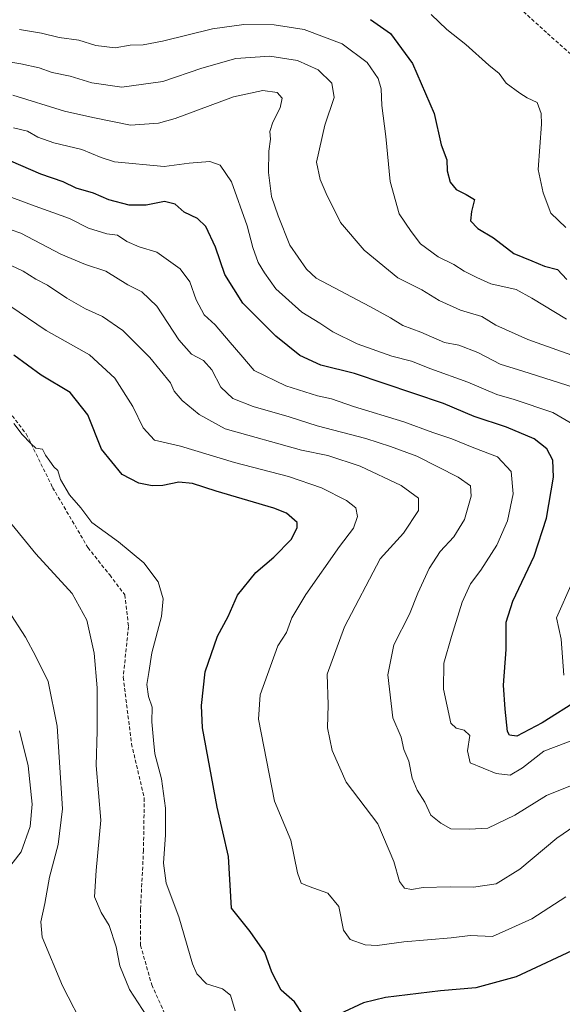
# Model space of a CAD drawing. Units: metres. Extents: x 590332 to 593772, y 4733650 to 4736008.
# Drawn here: x 591419 to 591566, y 4735440 to 4735707 of the extents above; entities that cross this region are included whole.
import ezdxf

# ---------------------------------------------------------------- set-up
doc = ezdxf.new("R2010")
doc.units = ezdxf.units.M
doc.header["$MEASUREMENT"] = 0
doc.linetypes.add('TRAZOSX2', pattern=[1.5, 1, -0.5])
for name, color, linetype, lineweight in [('Curva de nivel maestra', 36, 'Continuous', 30), ('Curva de nivel normal', 36, 'Continuous', 0), ('Senda', 19, 'TRAZOSX2', 0)]:
    doc.layers.add(name, color=color, linetype=linetype, lineweight=lineweight)

# ---------------------------------------------------------------- blocks, each defined once
blk = doc.blocks.new('*U193')
at = {"layer": 'Curva de nivel normal', "color": 36, "linetype": 'Continuous', "lineweight": 0}
blk.add_polyline3d([(591418.57, 4735704.33, 680), (591424.52, 4735703.31, 680), (591429.28, 4735702.19, 680), (591434.62, 4735701.47, 680), (591439.28, 4735700.03, 680), (591444.56, 4735699.32, 680), (591448.63, 4735700.05, 680), (591452.1, 4735700.14, 680), (591457.39, 4735701.2, 680), (591470.91, 4735704.54, 680), (591479.46, 4735705.69, 680), (591487.69, 4735705.63, 680), (591495.83, 4735704.32, 680), (591506.18, 4735700.46, 680), (591512.95, 4735695.4, 680), (591515.9, 4735691.07, 680), (591516.7, 4735688.19, 680), (591516.9, 4735683.74, 680), (591518.04, 4735675.27, 680), (591519.15, 4735663.04, 680), (591521.64, 4735654.31, 680), (591524.85, 4735649.54, 680), (591527.43, 4735646.14, 680), (591532.26, 4735642.64, 680), (591536.46, 4735640.52, 680), (591539.27, 4735638.73, 680), (591542.7, 4735637.06, 680), (591546.53, 4735635.34, 680), (591553.4, 4735633.8, 680), (591557.65, 4735631.38, 680), (591567.08, 4735625.71, 680)], dxfattribs=at)
blk = doc.blocks.new('*U199')
at = {"layer": 'Curva de nivel normal', "color": 36, "linetype": 'Continuous', "lineweight": 0}
blk.add_polyline3d([(591569.3, 4735488.2, 715), (591564.46, 4735484.88, 715), (591554.38, 4735476.38, 715), (591548, 4735472.44, 715), (591541.8, 4735471.54, 715), (591535.45, 4735471.66, 715), (591528.12, 4735471.44, 715), (591524.94, 4735470.93, 715), (591523.04, 4735471.3, 715), (591521.68, 4735473.1, 715), (591520.21, 4735478.46, 715), (591515.82, 4735488.7, 715), (591507.25, 4735500.07, 715), (591503.42, 4735508.59, 715), (591502.18, 4735514.78, 715), (591502.39, 4735521, 715), (591502.1, 4735529.34, 715), (591506.76, 4735542.24, 715), (591516.49, 4735560.66, 715), (591522.81, 4735567.63, 715), (591526.91, 4735573.78, 715), (591526.86, 4735577.13, 715), (591522.16, 4735580.55, 715), (591511.06, 4735585.78, 715), (591502.22, 4735588.7, 715), (591495.08, 4735590.16, 715), (591474.4, 4735595.98, 715), (591467.31, 4735599.82, 715), (591462.69, 4735603.61, 715), (591460.55, 4735606.15, 715), (591459.51, 4735608.43, 715), (591453.92, 4735615.31, 715), (591446.56, 4735622.62, 715), (591441.04, 4735626.44, 715), (591436.44, 4735628.48, 715), (591431.36, 4735631.4, 715), (591426.19, 4735634.9, 715), (591422.94, 4735636.6, 715), (591419.58, 4735638.69, 715), (591411.36, 4735642.5, 715)], dxfattribs=at)
blk = doc.blocks.new('*U205')
at = {"layer": 'Curva de nivel normal', "color": 36, "linetype": 'Continuous', "lineweight": 0}
blk.add_polyline3d([(591415.94, 4735629.31, 720), (591425.78, 4735622.64, 720), (591437.54, 4735616.01, 720), (591444.46, 4735609.7, 720), (591449.3, 4735602.02, 720), (591452.12, 4735596.17, 720), (591455.16, 4735592.88, 720), (591462.25, 4735591.27, 720), (591476.89, 4735586.8, 720), (591491.62, 4735582.97, 720), (591500.53, 4735579.92, 720), (591507.33, 4735576.53, 720), (591509.87, 4735574.52, 720), (591510.33, 4735572.13, 720), (591509.2, 4735568.94, 720), (591505.46, 4735564, 720), (591496.26, 4735551, 720), (591492.53, 4735544.67, 720), (591491.02, 4735540.67, 720), (591488.67, 4735537, 720), (591483.89, 4735523.71, 720), (591483.41, 4735517.12, 720), (591487.81, 4735494.88, 720), (591492.2, 4735484.26, 720), (591494.03, 4735475.41, 720), (591495.02, 4735472.66, 720), (591497.15, 4735471.76, 720), (591502.26, 4735469.95, 720), (591505.27, 4735466.32, 720), (591506.49, 4735459.9, 720), (591508.37, 4735457.34, 720), (591512.4, 4735455.9, 720), (591515.62, 4735455.74, 720), (591522.86, 4735456.73, 720), (591535.71, 4735457.8, 720), (591540.95, 4735458.38, 720), (591546.93, 4735458.13, 720), (591557.69, 4735462.91, 720), (591566.87, 4735468.89, 720)], dxfattribs=at)
blk = doc.blocks.new('*U211')
at = {"layer": 'Curva de nivel maestra', "color": 36, "linetype": 'Continuous', "lineweight": 30}
for points in [[(591571.2, 4735455.51, 725), (591553.38, 4735447.24, 725), (591542.48, 4735444.25, 725), (591532.82, 4735443.42, 725), (591517.94, 4735441.61, 725), (591511.96, 4735440.18, 725), (591505.34, 4735437.03, 725)], [(591495.51, 4735437.01, 725), (591493.25, 4735440.4, 725), (591489.61, 4735443.54, 725), (591487.08, 4735448.48, 725), (591485.16, 4735453.8, 725), (591481.14, 4735459.49, 725), (591476.15, 4735465.88, 725), (591475.33, 4735479.84, 725), (591472.2, 4735493.22, 725), (591468.25, 4735514.77, 725), (591467.96, 4735520.81, 725), (591469, 4735530.03, 725), (591472.31, 4735539.67, 725), (591475.17, 4735545, 725), (591477.71, 4735550.82, 725), (591482.7, 4735556.97, 725), (591487.63, 4735561.07, 725), (591492.38, 4735565.99, 725), (591493.97, 4735569.13, 725), (591493.9, 4735570.53, 725), (591491.04, 4735573.06, 725), (591487.56, 4735574.44, 725), (591471.95, 4735578.98, 725), (591465.55, 4735581.1, 725), (591461.81, 4735581.46, 725), (591457.46, 4735580.53, 725), (591454.61, 4735580.43, 725), (591450.93, 4735581.15, 725), (591446.44, 4735583.54, 725), (591440.82, 4735590.46, 725), (591437.08, 4735599.76, 725), (591432.26, 4735605.84, 725), (591424.39, 4735610.55, 725), (591416.98, 4735615.91, 725)]]:
    blk.add_polyline3d(points, dxfattribs=at)

msp = doc.modelspace()

# ---------------------------------------------------------------- linework, layer by layer
at = {"layer": 'Curva de nivel maestra', "color": 36, "linetype": 'Continuous', "lineweight": 30}
for points in [[(591513.87, 4735707.02, 675), (591519.28, 4735703.26, 675), (591525.25, 4735695.11, 675), (591531.14, 4735681.49, 675), (591533.01, 4735673.06, 675), (591534.53, 4735668.91, 675), (591534.7, 4735666.01, 675), (591535.48, 4735662.93, 675), (591537.14, 4735660.88, 675), (591539.79, 4735659.53, 675), (591542.12, 4735658.17, 675), (591541.23, 4735654.95, 675), (591541.02, 4735652.4, 675), (591543, 4735650.34, 675), (591547.21, 4735647.78, 675), (591552.77, 4735643.54, 675), (591557.64, 4735641.57, 675), (591561.11, 4735640.12, 675), (591564.6, 4735639.2, 675), (591567.11, 4735636.48, 675)], [(591570.47, 4735522.5, 700), (591560.43, 4735516.15, 700), (591553.55, 4735512.5, 700), (591551.55, 4735512.81, 700), (591551.02, 4735513.83, 700), (591550.41, 4735519.86, 700), (591549.94, 4735526.34, 700), (591550.65, 4735536.03, 700), (591550.72, 4735543.46, 700), (591552.47, 4735549.18, 700), (591558.24, 4735561.39, 700), (591561.64, 4735571.66, 700), (591563.5, 4735582.78, 700), (591563.38, 4735587.47, 700), (591561.69, 4735590.5, 700), (591558.31, 4735593.21, 700), (591550.74, 4735596.4, 700), (591542, 4735599.32, 700), (591533.68, 4735602.86, 700), (591509.54, 4735610.93, 700), (591500.36, 4735613.2, 700), (591494.69, 4735615.81, 700), (591488.12, 4735621.12, 700), (591479.16, 4735630.08, 700), (591474.27, 4735637.81, 700), (591471.75, 4735645.29, 700), (591469.17, 4735650.84, 700), (591466.86, 4735653.06, 700), (591463.3, 4735654.78, 700), (591460.85, 4735656.93, 700), (591457.88, 4735657.68, 700), (591452.92, 4735656.63, 700), (591448.29, 4735656.67, 700), (591442.84, 4735658.11, 700), (591438.6, 4735659.9, 700), (591433.93, 4735661.28, 700), (591430.36, 4735663.02, 700), (591424.37, 4735665.05, 700), (591416.21, 4735668.55, 700)]]:
    msp.add_polyline3d(points, dxfattribs=at)
at = {"layer": 'Curva de nivel normal', "color": 36, "linetype": 'Continuous', "lineweight": 0}
for points in [[(591566.84, 4735650.56, 670), (591562.8, 4735654.48, 670), (591560.76, 4735659.97, 670), (591559.36, 4735666.37, 670), (591560.26, 4735678.64, 670), (591560.22, 4735681.53, 670), (591559.14, 4735684.53, 670), (591556.37, 4735685.76, 670), (591554.37, 4735687.09, 670), (591550.71, 4735689.77, 670), (591548.82, 4735692.37, 670), (591545.98, 4735694.68, 670), (591539.69, 4735700.23, 670), (591534.54, 4735704.35, 670), (591530.32, 4735708.42, 670)], [(591400.95, 4735697.99, 685), (591418.88, 4735694.99, 685), (591423.88, 4735693.89, 685), (591427.39, 4735692.69, 685), (591432.3, 4735691.65, 685), (591438.17, 4735689.82, 685), (591446.32, 4735688.69, 685), (591457.48, 4735690.22, 685), (591468.08, 4735693.79, 685), (591477.29, 4735696.48, 685), (591486.5, 4735697.12, 685), (591494.03, 4735695.88, 685), (591499.65, 4735693.36, 685), (591503.32, 4735689.74, 685), (591503.98, 4735685.88, 685), (591501.48, 4735678.33, 685), (591499.2, 4735668.29, 685), (591500.19, 4735663.66, 685), (591501.79, 4735659.83, 685), (591505.67, 4735651.96, 685), (591512.12, 4735644.47, 685), (591521.27, 4735636.9, 685), (591527.78, 4735633.64, 685), (591532.46, 4735630.74, 685), (591538.31, 4735628.17, 685), (591544.06, 4735626.4, 685), (591547.91, 4735624.06, 685), (591556.6, 4735620.16, 685), (591571.02, 4735615.06, 685)], [(591569.18, 4735607.16, 690), (591555.24, 4735611.63, 690), (591549.09, 4735613.49, 690), (591542.99, 4735616.7, 690), (591537.83, 4735618.62, 690), (591533.98, 4735619.35, 690), (591527.47, 4735622.14, 690), (591522.6, 4735623.98, 690), (591519.24, 4735626.06, 690), (591513.63, 4735629.16, 690), (591499.09, 4735636.81, 690), (591496.43, 4735639.24, 690), (591491.94, 4735645.83, 690), (591488.78, 4735653.79, 690), (591487, 4735659.04, 690), (591486.15, 4735665.53, 690), (591486.24, 4735671.28, 690), (591486.7, 4735674.52, 690), (591486.54, 4735676.67, 690), (591487.31, 4735679.19, 690), (591489.35, 4735683.08, 690), (591489.86, 4735685.7, 690), (591488.47, 4735687.22, 690), (591484.61, 4735687.76, 690), (591476.67, 4735686.02, 690), (591460.85, 4735680.15, 690), (591456.3, 4735678.9, 690), (591448.71, 4735678.36, 690), (591438.44, 4735680.4, 690), (591430.73, 4735682.16, 690), (591416.71, 4735686.51, 690)], [(591568.79, 4735597.19, 695), (591563.31, 4735600.37, 695), (591552.87, 4735603.93, 695), (591548.17, 4735605.23, 695), (591540.25, 4735608.64, 695), (591530.27, 4735612.27, 695), (591524.94, 4735614.3, 695), (591519.68, 4735615.66, 695), (591510.25, 4735619, 695), (591503.6, 4735622.24, 695), (591500.11, 4735624.62, 695), (591495.16, 4735627.64, 695), (591488.12, 4735633.91, 695), (591485.1, 4735638.3, 695), (591483.39, 4735641.11, 695), (591481.88, 4735645.18, 695), (591480.34, 4735651.06, 695), (591476.07, 4735662.97, 695), (591473.04, 4735667.51, 695), (591470.2, 4735668.48, 695), (591464.64, 4735668.03, 695), (591457.79, 4735667.12, 695), (591444.33, 4735668.42, 695), (591440.76, 4735669.55, 695), (591435.46, 4735671.75, 695), (591427.9, 4735673.53, 695), (591423.55, 4735675.12, 695), (591420.68, 4735676.72, 695), (591416.95, 4735677.65, 695)], [(591406, 4735662.59, 705), (591421.76, 4735656.7, 705), (591432.12, 4735652.99, 705), (591437.3, 4735650.44, 705), (591442.22, 4735648.86, 705), (591445.19, 4735648.47, 705), (591447.67, 4735646.77, 705), (591451.08, 4735645.32, 705), (591455.87, 4735643.93, 705), (591462.18, 4735639.35, 705), (591464.8, 4735635.88, 705), (591466.52, 4735630.92, 705), (591468.72, 4735626.86, 705), (591471.64, 4735624.17, 705), (591475.72, 4735619.35, 705), (591478.67, 4735616.05, 705), (591482.24, 4735611.8, 705), (591490.9, 4735607.59, 705), (591499.45, 4735604.9, 705), (591503.22, 4735604.1, 705), (591509.2, 4735602, 705), (591522.92, 4735597.8, 705), (591530.75, 4735594.9, 705), (591535.97, 4735593.23, 705), (591541.9, 4735590.82, 705), (591548.33, 4735588.37, 705), (591552.04, 4735584.34, 705), (591552.62, 4735578.33, 705), (591551.07, 4735570.99, 705), (591548.19, 4735564.33, 705), (591543.84, 4735557.57, 705), (591541, 4735553.87, 705), (591538.74, 4735548.89, 705), (591535.88, 4735539.58, 705), (591533.79, 4735532.34, 705), (591533.63, 4735525.32, 705), (591535.67, 4735516.07, 705), (591537.13, 4735514.69, 705), (591539.27, 4735514.13, 705), (591540.86, 4735512.67, 705), (591540.18, 4735508.56, 705), (591540.91, 4735505.32, 705), (591548, 4735502.4, 705), (591551.77, 4735501.96, 705), (591555.07, 4735503.9, 705), (591560.93, 4735508.41, 705), (591580.24, 4735515.82, 705)], [(591572.22, 4735500.68, 710), (591561.6, 4735496.43, 710), (591553.01, 4735491.1, 710), (591545.73, 4735487.59, 710), (591540.63, 4735487.24, 710), (591535.65, 4735487.4, 710), (591532.94, 4735488.91, 710), (591530.26, 4735491.07, 710), (591528.64, 4735494.64, 710), (591526.49, 4735497.9, 710), (591525.12, 4735501.15, 710), (591524.25, 4735505.71, 710), (591522.88, 4735508.88, 710), (591522.15, 4735512.28, 710), (591519.92, 4735517.48, 710), (591518.54, 4735529.13, 710), (591520.2, 4735537.34, 710), (591524.42, 4735545.67, 710), (591526.72, 4735551.33, 710), (591529.77, 4735557.99, 710), (591532.73, 4735562.66, 710), (591536.43, 4735566.66, 710), (591539.35, 4735571.33, 710), (591541.17, 4735577.66, 710), (591541, 4735580.5, 710), (591537.67, 4735582.85, 710), (591526.45, 4735588.48, 710), (591519.27, 4735591.15, 710), (591512.61, 4735593.32, 710), (591499.33, 4735596.79, 710), (591491.76, 4735599.24, 710), (591481.98, 4735602.04, 710), (591476.48, 4735604.17, 710), (591473.25, 4735607.22, 710), (591470.77, 4735611.97, 710), (591468.46, 4735614.45, 710), (591465.21, 4735616.17, 710), (591461.82, 4735620.1, 710), (591455.84, 4735629.22, 710), (591451.74, 4735633.12, 710), (591447.99, 4735635.04, 710), (591441.99, 4735638.7, 710), (591436.5, 4735640.54, 710), (591429.79, 4735643.33, 710), (591418.92, 4735649.02, 710), (591408.31, 4735652.64, 710)], [(591417.04, 4735597.35, 730), (591419.25, 4735594.39, 730), (591421.66, 4735591.98, 730), (591422.99, 4735590.7, 730), (591424.81, 4735590.45, 730), (591425.62, 4735588.8, 730), (591426.82, 4735587.19, 730), (591427.86, 4735585.66, 730), (591428.94, 4735584.61, 730), (591429.64, 4735582.22, 730), (591432.15, 4735578.07, 730), (591435.18, 4735574.53, 730), (591438.23, 4735570.52, 730), (591445.42, 4735565.25, 730), (591452.33, 4735559.54, 730), (591456.19, 4735554.37, 730), (591457.57, 4735549.84, 730), (591457.07, 4735544.96, 730), (591454.5, 4735535.1, 730), (591453.7, 4735529.76, 730), (591453.13, 4735526.53, 730), (591453.57, 4735523.3, 730), (591454.55, 4735520.4, 730), (591454.49, 4735516.37, 730), (591454.94, 4735511.46, 730), (591455.3, 4735507.7, 730), (591457.1, 4735500.92, 730), (591458.23, 4735492.98, 730), (591458.23, 4735485.71, 730), (591457.63, 4735478.02, 730), (591458.4, 4735472.64, 730), (591461.82, 4735463.48, 730), (591465.48, 4735450.7, 730), (591466.69, 4735448.01, 730), (591469.35, 4735445.34, 730), (591473.69, 4735443.96, 730), (591475.8, 4735442.24, 730), (591477.08, 4735438.01, 730)], [(591413.77, 4735573.3, 735), (591422.95, 4735562, 735), (591432.84, 4735551.25, 735), (591436.87, 4735544.02, 735), (591438.81, 4735535.08, 735), (591439.67, 4735525.68, 735), (591439.59, 4735513.95, 735), (591439.32, 4735504.56, 735), (591440.64, 4735489.69, 735), (591439.33, 4735476.1, 735), (591438.94, 4735468.96, 735), (591440.7, 4735464.7, 735), (591442.92, 4735461.15, 735), (591444.79, 4735455.3, 735), (591445.83, 4735450.2, 735), (591448.44, 4735443.76, 735), (591453.14, 4735436.54, 735)], [(591566.35, 4735529.08, 695), (591565.57, 4735538.84, 695), (591564.38, 4735544.67, 695), (591568.64, 4735554.27, 695)], [(591436.45, 4735432.68, 740), (591430.18, 4735444.79, 740), (591424.71, 4735457.98, 740), (591424.34, 4735462.1, 740), (591425.45, 4735467.08, 740), (591426.66, 4735474.27, 740), (591429.01, 4735483.12, 740), (591430.19, 4735492.79, 740), (591428.77, 4735515.22, 740), (591426.34, 4735527.32, 740), (591422.98, 4735534.13, 740), (591420.21, 4735539.37, 740), (591415.38, 4735546.79, 740)], [(591418.58, 4735513.97, 745), (591420.94, 4735504.46, 745), (591421.97, 4735494.04, 745), (591421.43, 4735488, 745), (591418.96, 4735481.13, 745), (591414.7, 4735475.52, 745)]]:
    msp.add_polyline3d(points, dxfattribs=at)
at = {"layer": 'Senda', "color": 19, "linetype": 'TRAZOSX2', "lineweight": 0}
for points in [[(591550.93, 4735713.25), (591561.89, 4735703.26), (591568.69, 4735697.18)], [(591411.01, 4735606.61), (591420.4, 4735594.55), (591427.54, 4735580.01), (591437.12, 4735563.74), (591443.04, 4735556.28), (591447.12, 4735550.92), (591448.14, 4735542.31), (591446.71, 4735528.53), (591448.95, 4735510.47), (591452.42, 4735495.73), (591452.22, 4735481.57), (591451.4, 4735465.69), (591451.4, 4735455.74), (591454.46, 4735445.03), (591459.97, 4735432.78)]]:
    msp.add_lwpolyline(points, dxfattribs=at)

# ---------------------------------------------------------------- block references
at = {"layer": 'Curva de nivel maestra', "color": 36, "linetype": 'Continuous', "lineweight": 30}
msp.add_blockref('*U211', (0, 0), dxfattribs=at)
at = {"layer": 'Curva de nivel normal', "color": 36, "linetype": 'Continuous', "lineweight": 0}
for name in ['*U205', '*U199', '*U193']:
    msp.add_blockref(name, (0, 0), dxfattribs=at)

doc.saveas('drawing.dxf')
